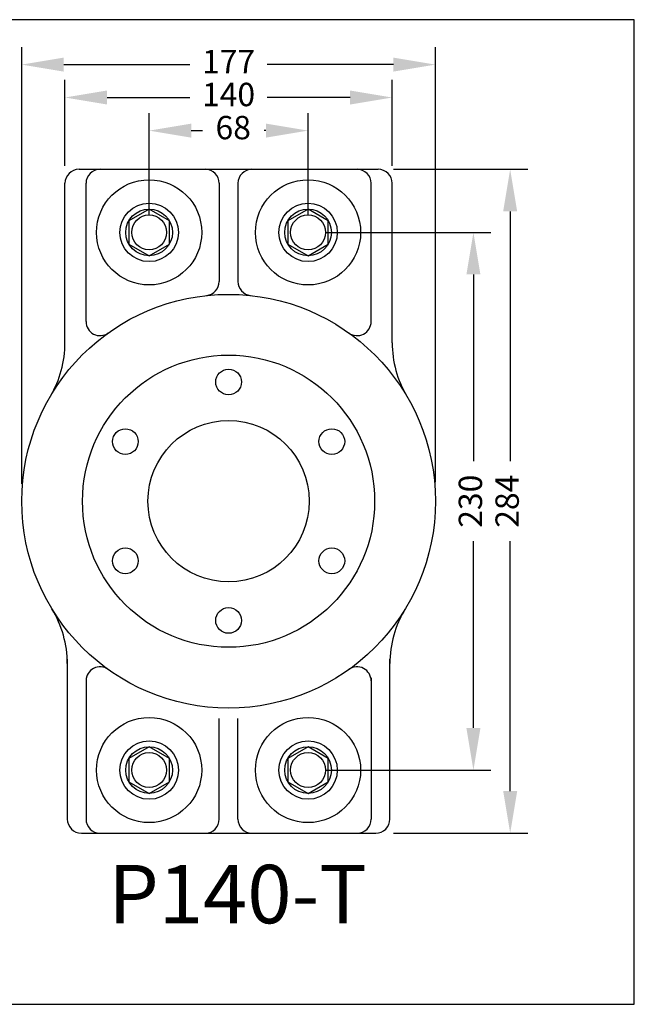
# Model space of a CAD drawing. Units: millimetres. Extents: x 178 to 880, y 47 to 589.
# Drawn here: x 617 to 880, y 47 to 468 of the extents above; entities that cross this region are included whole.
import ezdxf
from ezdxf.lldxf.tags import DXFTag

# ---------------------------------------------------------------- set-up
doc = ezdxf.new("R2010")
doc.units = ezdxf.units.MM
for name, color, linetype in [('autoscript', 7, 'Continuous'), ('Stuwdrlager', 3, 'Continuous'), ('z maat', 1, 'Continuous')]:
    doc.layers.add(name, color=color, linetype=linetype)
doc.styles.add('Arial', font='ARIAL.TTF')
doc.styles.get("Standard").update_dxf_attribs({"font": 'ARIAL.TTF', "height": 5})
tags = doc.linetypes.add('ACAD_ISO02W100', pattern=[15, 12, -3]).pattern_tags.tags
tags[6:7] = [DXFTag(74, 4), DXFTag(75, 0), DXFTag(340, '0'), DXFTag(46, 1.0), DXFTag(50, 0.0), DXFTag(44, 0.0), DXFTag(45, 0.0)]
tags[4:5] = [DXFTag(74, 4), DXFTag(75, 0), DXFTag(340, '0'), DXFTag(46, 1.0), DXFTag(50, 0.0), DXFTag(44, 0.0), DXFTag(45, 0.0)]
doc.dimstyles.new('Standaard 1- 1', dxfattribs={"dimtxt": 10, "dimasz": 18, "dimexe": 7.5, "dimexo": 7.5, "dimgap": 6, "dimtad": 0, "dimdsep": 46, "dimtxsty": 'Arial', "dimcen": 60, "dimadec": 0, "dimazin": 0, "dimtfac": 1, "dimtmove": 0, "dimatfit": 3, "dimfxl": 0, "dimarcsym": 0})

# ---------------------------------------------------------------- blocks, each defined once
blk = doc.blocks.new('*D16')
at = {"layer": 'Defpoints', "color": 0}
for p in [(740.8, 377.36), (740.8, 147.36), (811.56, 147.36)]:
    blk.add_point(p, dxfattribs=at)
at = {"layer": 'z maat', "color": 0, "lineweight": -2}
for p, q in [((748.3, 377.36), (819.06, 377.36)), ((811.56, 359.36), (811.56, 279.48)), ((811.56, 165.36), (811.56, 245.25)), ((748.3, 147.36), (819.06, 147.36))]:
    blk.add_line(p, q, dxfattribs=at)
at = {"layer": 'z maat', "color": 0}
for points in [[(808.56, 359.36), (814.56, 359.36), (811.56, 377.36)], [(808.56, 165.36), (814.56, 165.36), (811.56, 147.36)]]:
    blk.add_solid(points, dxfattribs=at)
at = {"layer": 'z maat', "color": 0, "insert": (811.56, 262.36), "char_height": 10, "attachment_point": 5, "rotation": 90, "style": 'Arial'}
blk.add_mtext('230', dxfattribs=at)
blk = doc.blocks.new('*D17')
at = {"layer": 'Defpoints', "color": 0}
for p in [(769.8, 404.36), (769.8, 120.36), (827.29, 120.36)]:
    blk.add_point(p, dxfattribs=at)
at = {"layer": 'z maat', "color": 0, "lineweight": -2}
for p, q in [((777.3, 404.36), (834.79, 404.36)), ((827.29, 386.36), (827.29, 279.47)), ((827.29, 138.36), (827.29, 245.25)), ((777.3, 120.36), (834.79, 120.36))]:
    blk.add_line(p, q, dxfattribs=at)
at = {"layer": 'z maat', "color": 0}
for points in [[(824.29, 386.36), (830.29, 386.36), (827.29, 404.36)], [(824.29, 138.36), (830.29, 138.36), (827.29, 120.36)]]:
    blk.add_solid(points, dxfattribs=at)
at = {"layer": 'z maat', "color": 0, "insert": (827.29, 262.36), "char_height": 10, "attachment_point": 5, "rotation": 90, "style": 'Arial'}
blk.add_mtext('284', dxfattribs=at)
blk = doc.blocks.new('*D18')
at = {"layer": 'Defpoints', "color": 0}
for p in [(776.8, 435.06), (636.8, 398.36), (776.8, 398.36)]:
    blk.add_point(p, dxfattribs=at)
at = {"layer": 'z maat', "color": 0, "lineweight": -2}
for p, q in [((636.8, 405.86), (636.8, 442.56)), ((776.8, 405.86), (776.8, 442.56)), ((654.8, 435.06), (690.24, 435.06)), ((758.8, 435.06), (723.36, 435.06))]:
    blk.add_line(p, q, dxfattribs=at)
at = {"layer": 'z maat', "color": 0}
for points in [[(654.8, 438.06), (654.8, 432.06), (636.8, 435.06)], [(758.8, 438.06), (758.8, 432.06), (776.8, 435.06)]]:
    blk.add_solid(points, dxfattribs=at)
at = {"layer": 'z maat', "color": 0, "insert": (706.8, 435.06), "char_height": 10, "attachment_point": 5, "style": 'Arial'}
blk.add_mtext('140', dxfattribs=at)
blk = doc.blocks.new('*D19')
at = {"layer": 'Defpoints', "color": 0}
for p in [(795.3, 449.14), (618.3, 262.36), (795.3, 262.99)]:
    blk.add_point(p, dxfattribs=at)
at = {"layer": 'z maat', "color": 0, "lineweight": -2}
for p, q in [((618.3, 269.86), (618.3, 456.64)), ((795.3, 270.49), (795.3, 456.64)), ((636.3, 449.14), (690.23, 449.14)), ((777.3, 449.14), (723.38, 449.14))]:
    blk.add_line(p, q, dxfattribs=at)
at = {"layer": 'z maat', "color": 0}
for points in [[(636.3, 452.14), (636.3, 446.14), (618.3, 449.14)], [(777.3, 452.14), (777.3, 446.14), (795.3, 449.14)]]:
    blk.add_solid(points, dxfattribs=at)
at = {"layer": 'z maat', "color": 0, "insert": (706.8, 449.14), "char_height": 10, "attachment_point": 5, "style": 'Arial'}
blk.add_mtext('177', dxfattribs=at)
blk = doc.blocks.new('*D20')
at = {"layer": 'Defpoints', "color": 0}
for p in [(740.8, 420.9), (672.8, 377.36), (740.8, 377.36)]:
    blk.add_point(p, dxfattribs=at)
at = {"layer": 'z maat', "color": 0, "lineweight": -2}
for p, q in [((672.8, 384.86), (672.8, 428.4)), ((740.8, 384.86), (740.8, 428.4)), ((690.8, 420.9), (695.59, 420.9)), ((722.8, 420.9), (721.99, 420.9))]:
    blk.add_line(p, q, dxfattribs=at)
at = {"layer": 'z maat', "color": 0}
for points in [[(690.8, 423.9), (690.8, 417.9), (672.8, 420.9)], [(722.8, 423.9), (722.8, 417.9), (740.8, 420.9)]]:
    blk.add_solid(points, dxfattribs=at)
at = {"layer": 'z maat', "color": 0, "insert": (708.79, 420.9), "char_height": 10, "attachment_point": 5, "style": 'Arial'}
blk.add_mtext('68', dxfattribs=at)

msp = doc.modelspace()

# ---------------------------------------------------------------- linework, layer by layer
at = {"layer": 'autoscript'}
msp.add_lwpolyline([(178.4056, 47.1535), (880.4056, 47.1535), (880.4056, 468.3535), (178.4056, 468.3535)], close=True, dxfattribs=at)
at = {"layer": 'Stuwdrlager'}
for p, q in [((642.8031, 404.3614), (770.8031, 404.3614)), ((636.8031, 330.1644), (636.8031, 398.3614)), ((702.8031, 398.3614), (702.8031, 356.3308)), ((710.8031, 398.3614), (710.8031, 356.3308)), ((776.8031, 330.1644), (776.8031, 398.3614)), ((672.8031, 387.3614), (664.1429, 382.3614)), ((681.4634, 382.3614), (672.8031, 387.3614)), ((740.8031, 387.3614), (732.1429, 382.3614)), ((749.4634, 382.3614), (740.8031, 387.3614)), ((664.1429, 382.3614), (664.1429, 372.3614)), ((681.4634, 372.3614), (681.4634, 382.3614)), ((732.1429, 382.3614), (732.1429, 372.3614)), ((749.4634, 372.3614), (749.4634, 382.3614)), ((664.1429, 372.3614), (672.8031, 367.3614)), ((672.8031, 367.3614), (681.4634, 372.3614)), ((732.1429, 372.3614), (740.8031, 367.3614)), ((740.8031, 367.3614), (749.4634, 372.3614)), ((637.8031, 194.8318), (637.8031, 126.3614)), ((775.8031, 126.3614), (775.8031, 194.8318)), ((702.8031, 126.3614), (702.8031, 169.3977)), ((710.8031, 126.3614), (710.8031, 169.3977)), ((672.8031, 157.3614), (664.1429, 152.3614)), ((681.4634, 152.3614), (672.8031, 157.3614)), ((740.8031, 157.3614), (732.1429, 152.3614)), ((749.4634, 152.3614), (740.8031, 157.3614)), ((664.1429, 152.3614), (664.1429, 142.3614)), ((681.4634, 142.3614), (681.4634, 152.3614)), ((732.1429, 152.3614), (732.1429, 142.3614)), ((749.4634, 142.3614), (749.4634, 152.3614)), ((664.1429, 142.3614), (672.8031, 137.3614)), ((672.8031, 137.3614), (681.4634, 142.3614)), ((732.1429, 142.3614), (740.8031, 137.3614)), ((740.8031, 137.3614), (749.4634, 142.3614)), ((643.8031, 120.3614), (769.8031, 120.3614))]:
    msp.add_line(p, q, dxfattribs=at)
at = {"layer": 'Stuwdrlager', "linetype": 'ACAD_ISO02W100', "ltscale": 0.5}
for p, q in [((645.8031, 339.207), (645.8031, 398.3614)), ((767.8031, 339.207), (767.8031, 398.3614)), ((645.8031, 186.7489), (645.8031, 126.3614)), ((767.8031, 186.7489), (767.8031, 126.3614))]:
    msp.add_line(p, q, dxfattribs=at)
at = {"layer": 'Stuwdrlager'}
for centre, radius in [((672.8031, 377.3614), 22.5), ((740.8031, 377.3614), 22.5), ((672.8031, 377.3614), 12.5), ((740.8031, 377.3614), 12.5), ((672.8031, 377.3614), 10), ((672.8031, 377.3614), 7.4603), ((740.8031, 377.3614), 10), ((740.8031, 377.3614), 7.4603), ((706.8031, 262.3614), 88.5), ((706.8031, 262.3614), 62.5), ((706.8031, 313.3654), 5.4996), ((706.8031, 262.3614), 34.5), ((662.6324, 287.8634), 5.4996), ((750.9739, 287.8634), 5.4996), ((662.6324, 236.8594), 5.4996), ((750.9739, 236.8594), 5.4996), ((706.8031, 211.3574), 5.4996), ((672.8031, 147.3614), 22.5), ((740.8031, 147.3614), 22.5), ((672.8031, 147.3614), 12.5), ((672.8031, 147.3614), 10), ((740.8031, 147.3614), 12.5), ((740.8031, 147.3614), 10), ((672.8031, 147.3614), 7.4603), ((740.8031, 147.3614), 7.4603)]:
    msp.add_circle(centre, radius, dxfattribs=at)
for centre, radius, start, end in [((642.8031, 398.3614), 6, 90, 180), ((651.8031, 398.3614), 6, 90, 180), ((696.8031, 398.3614), 6, 0, 90), ((716.8031, 398.3614), 6, 90, 180), ((761.8031, 398.3614), 6, 0, 90), ((770.8031, 398.3614), 6, 0, 90), ((696.8031, 356.3308), 6, 276.074418, 0), ((716.8031, 356.3308), 6, 180, 263.925582), ((651.8031, 339.207), 6, 180, 305.592081), ((761.8031, 339.207), 6, 234.407919, 0), ((591.8031, 330.1644), 45, 329.47676, 0), ((821.8031, 330.1644), 45, 180, 210.52324), ((592.8031, 192.8902), 45, 0, 31.357989), ((820.8031, 192.8902), 45, 148.642011, 180), ((651.8031, 185.5158), 6, 54.407919, 180), ((761.8031, 185.5158), 6, 0, 125.592081), ((643.8031, 126.3614), 6, 180, 270), ((651.8031, 126.3614), 6, 180, 270), ((696.8031, 126.3614), 6, 270, 0), ((716.8031, 126.3614), 6, 180, 270), ((761.8031, 126.3614), 6, 270, 0), ((769.8031, 126.3614), 6, 270, 0)]:
    msp.add_arc(centre, radius, start, end, dxfattribs=at)

# ---------------------------------------------------------------- texts
msp.add_text('P140-T', height=25).set_placement((655.3594, 81.8085))

# ---------------------------------------------------------------- dimensions: what is measured, and where the dimension line sits
at = {"layer": 'z maat'}
for base, p1, p2, picture, middle in [((795.3031, 449.1431), (618.3031, 262.3614), (795.3031, 262.9864), '*D19', (706.8031, 449.1431)), ((776.8031, 435.0578), (636.8031, 398.3614), (776.8031, 398.3614), '*D18', (706.8031, 435.0578)), ((740.8031, 420.8963), (672.8031, 377.3614), (740.8031, 377.3614), '*D20', (708.788, 420.8963))]:
    dim = msp.add_linear_dim(base=base, p1=p1, p2=p2, dimstyle='Standaard 1- 1', dxfattribs=at)
    dim.commit()
    dim.dimension.update_dxf_attribs({"geometry": picture, "text_midpoint": middle})
for base, p1, p2, picture, middle in [((827.2911, 120.3614), (769.8031, 404.3614), (769.8031, 120.3614), '*D17', (827.2911, 262.3614)), ((811.5647, 147.3614), (740.8031, 377.3614), (740.8031, 147.3614), '*D16', (811.5647, 262.3614))]:
    dim = msp.add_linear_dim(base=base, p1=p1, p2=p2, angle=90, dimstyle='Standaard 1- 1', dxfattribs=at)
    dim.commit()
    dim.dimension.update_dxf_attribs({"geometry": picture, "text_midpoint": middle})

doc.saveas('drawing.dxf')
